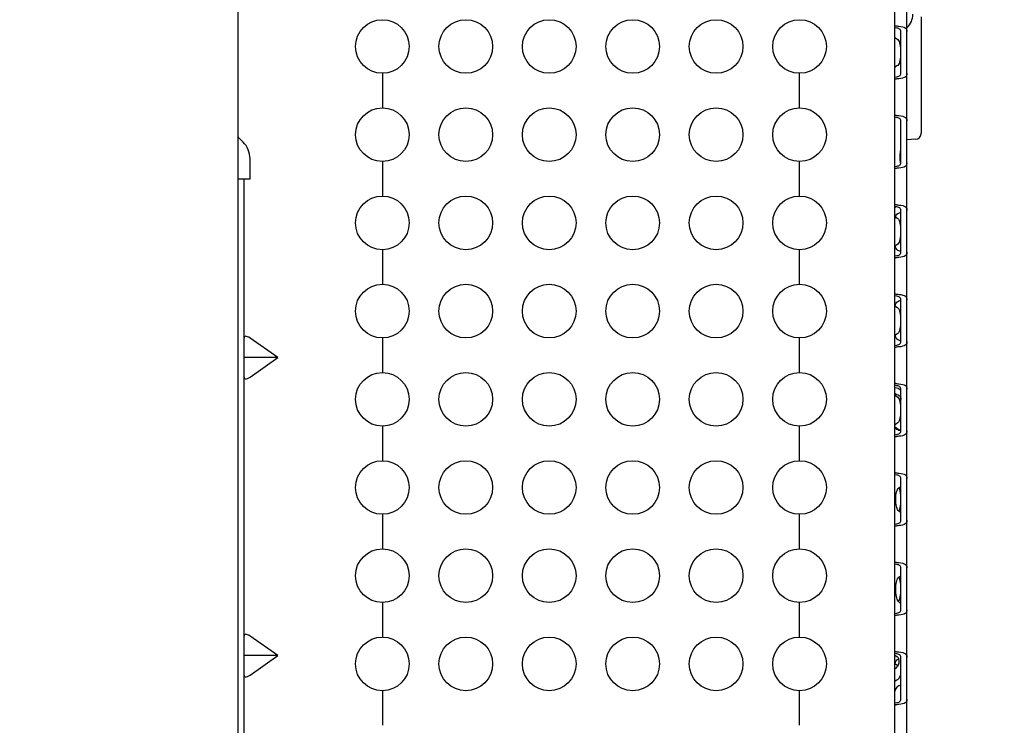
# Model space of a CAD drawing. Extents: x 0 to 429, y 0 to 297.
# Drawn here: x 350 to 366, y 66 to 78 of the extents above; entities that cross this region are included whole.
import ezdxf

# ---------------------------------------------------------------- set-up
doc = ezdxf.new("R2010")
doc.units = 0
doc.layers.get('0').update_dxf_attribs({"linetype": 'CONTINUOUS'})
doc.layers.add('93', color=2, linetype='CONTINUOUS')
doc.styles.add('STANDARD1', font='MONOTXT', dxfattribs={"bigfont": 'BIGFONT'})
doc.dimstyles.get("Standard").update_dxf_attribs({"dimtxt": 2.5, "dimasz": 2.5, "dimexe": 1.25, "dimexo": 0.625, "dimtad": 1, "dimcen": 2.5, "dimazin": 3, "dimtfac": 1, "dimtmove": 0, "dimatfit": 3})

# ---------------------------------------------------------------- blocks, each defined once
blk = doc.blocks.new('*D17')
at = {"layer": '93', "linetype": 'CONTINUOUS'}
for p, q in [((386.907, 87.298), (397.599, 87.298)), ((395.599, 87.298), (395.082, 85.366)), ((395.599, 87.298), (395.599, 44.458)), ((395.599, 87.298), (396.117, 85.366)), ((395.599, 44.458), (395.082, 46.39)), ((395.599, 44.458), (396.117, 46.39)), ((350.963, 44.458), (397.599, 44.458))]:
    blk.add_line(p, q, dxfattribs=at)
at = {"layer": 'DEFPOINTS', "linetype": 'BYBLOCK'}
for p in [(385.907, 87.298), (395.599, 87.298), (349.963, 44.458)]:
    blk.add_point(p, dxfattribs=at)
at = {"layer": '93', "linetype": 'CONTINUOUS', "style": 'STANDARD1'}
for s, width, p in [('±2', 0.636364, (394.599, 70.381)), ('214.2', 0.7, (394.599, 56.895))]:
    blk.add_text(s, height=3.2, rotation=90, dxfattribs=dict(at, width=width)).set_placement(p)

msp = doc.modelspace()

# ---------------------------------------------------------------- linework, layer by layer
at = {"linetype": 'CONTINUOUS'}
for p, q in [((353.627, 45.878), (353.627, 87.438)), ((364.647, 61.758), (364.647, 87.438)), ((364.847, 61.618), (364.847, 82.241)), ((365.087, 78.355), (365.087, 76.401)), ((364.647, 78.208), (364.649, 78.207)), ((364.649, 78.207), (364.655, 78.206)), ((364.68, 78.166), (364.649, 78.173)), ((364.655, 78.206), (364.665, 78.204)), ((364.665, 78.204), (364.679, 78.202)), ((364.679, 78.202), (364.695, 78.2)), ((364.697, 78.163), (364.68, 78.166)), ((364.695, 78.2), (364.714, 78.198)), ((364.711, 78.158), (364.697, 78.163)), ((364.724, 78.151), (364.711, 78.158)), ((364.714, 78.198), (364.747, 78.194)), ((364.734, 78.143), (364.724, 78.151)), ((364.741, 78.133), (364.734, 78.143)), ((364.745, 78.121), (364.741, 78.133)), ((364.747, 78.194), (364.777, 78.188)), ((364.777, 78.188), (364.801, 78.18)), ((364.801, 78.18), (364.821, 78.168)), ((364.821, 78.168), (364.836, 78.152)), ((364.836, 78.152), (364.844, 78.132)), ((364.844, 78.132), (364.847, 78.108)), ((364.647, 78.01), (364.657, 78.001)), ((364.657, 78.001), (364.68, 77.985)), ((364.68, 77.985), (364.694, 77.974)), ((364.694, 77.974), (364.706, 77.959)), ((364.747, 78.108), (364.745, 78.121)), ((364.747, 77.408), (364.747, 78.108)), ((364.706, 77.959), (364.717, 77.941)), ((364.717, 77.941), (364.725, 77.919)), ((364.725, 77.919), (364.731, 77.894)), ((364.731, 77.894), (364.736, 77.865)), ((364.736, 77.865), (364.739, 77.833)), ((364.739, 77.833), (364.741, 77.797)), ((364.736, 77.651), (364.731, 77.621)), ((364.739, 77.683), (364.736, 77.651)), ((364.741, 77.719), (364.739, 77.683)), ((364.741, 77.797), (364.741, 77.758)), ((364.741, 77.758), (364.741, 77.719)), ((364.657, 77.514), (364.647, 77.506)), ((364.68, 77.531), (364.657, 77.514)), ((364.694, 77.541), (364.68, 77.531)), ((364.706, 77.556), (364.694, 77.541)), ((364.716, 77.574), (364.706, 77.556)), ((364.725, 77.596), (364.716, 77.574)), ((364.731, 77.621), (364.725, 77.596)), ((356.047, 77.408), (356.047, 76.828)), ((363.047, 76.828), (363.047, 77.408)), ((364.649, 77.308), (364.647, 77.308)), ((364.649, 77.343), (364.68, 77.349)), ((364.655, 77.31), (364.649, 77.308)), ((364.665, 77.311), (364.655, 77.31)), ((364.679, 77.314), (364.665, 77.311)), ((364.695, 77.316), (364.679, 77.314)), ((364.68, 77.349), (364.697, 77.353)), ((364.714, 77.318), (364.695, 77.316)), ((364.697, 77.353), (364.711, 77.358)), ((364.711, 77.358), (364.724, 77.364)), ((364.747, 77.321), (364.714, 77.318)), ((364.724, 77.364), (364.734, 77.373)), ((364.734, 77.373), (364.741, 77.383)), ((364.741, 77.383), (364.745, 77.395)), ((364.745, 77.395), (364.747, 77.408)), ((364.775, 77.327), (364.747, 77.321)), ((364.799, 77.335), (364.775, 77.327)), ((364.819, 77.346), (364.799, 77.335)), ((364.834, 77.361), (364.819, 77.346)), ((364.844, 77.381), (364.834, 77.361)), ((364.847, 77.408), (364.844, 77.381)), ((364.647, 76.708), (364.649, 76.707)), ((364.649, 76.707), (364.655, 76.706)), ((364.68, 76.666), (364.649, 76.673)), ((364.655, 76.706), (364.665, 76.704)), ((364.665, 76.704), (364.679, 76.702)), ((364.679, 76.702), (364.695, 76.7)), ((364.697, 76.663), (364.68, 76.666)), ((364.695, 76.7), (364.714, 76.698)), ((364.711, 76.658), (364.697, 76.663)), ((364.724, 76.651), (364.711, 76.658)), ((364.714, 76.698), (364.747, 76.694)), ((364.734, 76.643), (364.724, 76.651)), ((364.747, 76.694), (364.777, 76.688)), ((364.777, 76.688), (364.801, 76.68)), ((364.801, 76.68), (364.821, 76.668)), ((364.821, 76.668), (364.836, 76.652)), ((364.836, 76.652), (364.844, 76.632)), ((364.741, 76.633), (364.734, 76.643)), ((364.745, 76.621), (364.741, 76.633)), ((364.747, 76.608), (364.745, 76.621)), ((364.747, 75.908), (364.747, 76.608)), ((364.844, 76.632), (364.847, 76.608)), ((353.644, 76.321), (353.71, 76.255)), ((364.745, 76.135), (364.747, 76.179)), ((364.992, 76.301), (364.847, 76.293)), ((364.732, 75.997), (364.735, 76.042)), ((364.734, 75.955), (364.732, 75.997)), ((364.735, 76.042), (364.74, 76.089)), ((364.74, 76.089), (364.745, 76.135)), ((353.827, 75.638), (353.827, 75.972)), ((356.047, 75.928), (356.047, 75.348)), ((363.047, 75.348), (363.047, 75.928)), ((364.649, 75.843), (364.68, 75.849)), ((364.68, 75.849), (364.697, 75.853)), ((364.697, 75.853), (364.711, 75.858)), ((364.711, 75.858), (364.724, 75.864)), ((364.747, 75.821), (364.714, 75.818)), ((364.724, 75.864), (364.734, 75.873)), ((364.74, 75.919), (364.734, 75.955)), ((364.734, 75.873), (364.741, 75.883)), ((364.744, 75.891), (364.74, 75.919)), ((364.741, 75.883), (364.745, 75.895)), ((364.745, 75.895), (364.747, 75.908)), ((364.775, 75.827), (364.747, 75.821)), ((364.799, 75.835), (364.775, 75.827)), ((364.819, 75.846), (364.799, 75.835)), ((364.834, 75.861), (364.819, 75.846)), ((364.844, 75.881), (364.834, 75.861)), ((364.847, 75.908), (364.844, 75.881)), ((364.649, 75.808), (364.647, 75.808)), ((364.655, 75.81), (364.649, 75.808)), ((364.665, 75.811), (364.655, 75.81)), ((364.679, 75.814), (364.665, 75.811)), ((364.695, 75.816), (364.679, 75.814)), ((364.714, 75.818), (364.695, 75.816)), ((353.627, 75.638), (353.827, 75.638)), ((353.727, 65.658), (353.727, 75.638)), ((364.647, 75.208), (364.649, 75.207)), ((364.649, 75.207), (364.655, 75.206)), ((364.68, 75.166), (364.649, 75.173)), ((364.655, 75.16), (364.649, 75.15)), ((364.655, 75.206), (364.665, 75.204)), ((364.665, 75.168), (364.655, 75.16)), ((364.665, 75.204), (364.679, 75.202)), ((364.679, 75.202), (364.695, 75.2)), ((364.697, 75.163), (364.68, 75.166)), ((364.695, 75.2), (364.714, 75.198)), ((364.711, 75.158), (364.697, 75.163)), ((364.724, 75.151), (364.711, 75.158)), ((364.714, 75.198), (364.747, 75.194)), ((364.747, 75.194), (364.777, 75.188)), ((364.777, 75.188), (364.801, 75.18)), ((364.801, 75.18), (364.821, 75.168)), ((364.821, 75.168), (364.836, 75.152)), ((364.649, 74.977), (364.655, 75.004)), ((364.655, 75.004), (364.665, 75.027)), ((364.655, 75.003), (364.657, 75.001)), ((364.657, 75.001), (364.68, 74.985)), ((364.665, 75.027), (364.679, 75.044)), ((364.679, 75.044), (364.696, 75.056)), ((364.696, 75.056), (364.714, 75.064)), ((364.714, 75.064), (364.744, 75.077)), ((364.734, 75.143), (364.724, 75.151)), ((364.741, 75.133), (364.734, 75.143)), ((364.745, 75.121), (364.741, 75.133)), ((364.747, 75.108), (364.745, 75.121)), ((364.747, 74.408), (364.747, 75.108)), ((364.836, 75.152), (364.844, 75.132)), ((364.844, 75.132), (364.847, 75.108)), ((364.647, 74.945), (364.649, 74.977)), ((364.68, 74.985), (364.694, 74.974)), ((364.694, 74.974), (364.706, 74.959)), ((364.706, 74.959), (364.717, 74.941)), ((364.717, 74.941), (364.725, 74.919)), ((364.725, 74.919), (364.731, 74.894)), ((364.731, 74.894), (364.736, 74.865)), ((364.736, 74.865), (364.739, 74.833)), ((364.739, 74.833), (364.741, 74.797)), ((364.739, 74.683), (364.736, 74.651)), ((364.741, 74.719), (364.739, 74.683)), ((364.741, 74.797), (364.741, 74.758)), ((364.741, 74.758), (364.741, 74.719)), ((364.649, 74.518), (364.647, 74.552)), ((364.655, 74.49), (364.649, 74.518)), ((364.657, 74.514), (364.651, 74.509)), ((364.68, 74.531), (364.657, 74.514)), ((364.694, 74.541), (364.68, 74.531)), ((364.706, 74.556), (364.694, 74.541)), ((364.716, 74.574), (364.706, 74.556)), ((364.725, 74.596), (364.716, 74.574)), ((364.731, 74.621), (364.725, 74.596)), ((364.736, 74.651), (364.731, 74.621)), ((356.047, 74.448), (356.047, 73.868)), ((363.047, 73.868), (363.047, 74.448)), ((364.649, 74.343), (364.68, 74.349)), ((364.665, 74.467), (364.655, 74.49)), ((364.678, 74.449), (364.665, 74.467)), ((364.695, 74.436), (364.678, 74.449)), ((364.68, 74.349), (364.697, 74.353)), ((364.714, 74.428), (364.695, 74.436)), ((364.697, 74.353), (364.711, 74.358)), ((364.711, 74.358), (364.724, 74.364)), ((364.743, 74.416), (364.714, 74.428)), ((364.724, 74.364), (364.734, 74.373)), ((364.734, 74.373), (364.741, 74.383)), ((364.741, 74.383), (364.745, 74.395)), ((364.747, 74.414), (364.743, 74.416)), ((364.745, 74.395), (364.747, 74.408)), ((364.799, 74.335), (364.775, 74.327)), ((364.819, 74.346), (364.799, 74.335)), ((364.834, 74.361), (364.819, 74.346)), ((364.844, 74.381), (364.834, 74.361)), ((364.847, 74.408), (364.844, 74.381)), ((364.649, 74.308), (364.647, 74.308)), ((364.655, 74.31), (364.649, 74.308)), ((364.665, 74.311), (364.655, 74.31)), ((364.679, 74.314), (364.665, 74.311)), ((364.695, 74.316), (364.679, 74.314)), ((364.714, 74.318), (364.695, 74.316)), ((364.747, 74.321), (364.714, 74.318)), ((364.775, 74.327), (364.747, 74.321)), ((364.647, 73.708), (364.649, 73.707)), ((364.649, 73.707), (364.655, 73.706)), ((364.68, 73.666), (364.649, 73.673)), ((364.655, 73.706), (364.665, 73.704)), ((364.665, 73.704), (364.679, 73.702)), ((364.679, 73.702), (364.695, 73.7)), ((364.695, 73.7), (364.714, 73.698)), ((364.714, 73.698), (364.747, 73.694)), ((364.747, 73.694), (364.777, 73.688)), ((364.777, 73.688), (364.801, 73.68)), ((364.801, 73.68), (364.821, 73.668)), ((364.649, 73.497), (364.655, 73.526)), ((364.651, 73.506), (364.657, 73.501)), ((364.655, 73.526), (364.665, 73.549)), ((364.665, 73.549), (364.678, 73.567)), ((364.678, 73.567), (364.695, 73.58)), ((364.697, 73.663), (364.68, 73.666)), ((364.695, 73.58), (364.714, 73.588)), ((364.711, 73.658), (364.697, 73.663)), ((364.724, 73.651), (364.711, 73.658)), ((364.714, 73.588), (364.743, 73.6)), ((364.734, 73.643), (364.724, 73.651)), ((364.741, 73.633), (364.734, 73.643)), ((364.745, 73.621), (364.741, 73.633)), ((364.743, 73.6), (364.747, 73.602)), ((364.747, 73.608), (364.745, 73.621)), ((364.747, 72.908), (364.747, 73.608)), ((364.821, 73.668), (364.836, 73.652)), ((364.836, 73.652), (364.844, 73.632)), ((364.844, 73.632), (364.847, 73.608)), ((364.647, 73.464), (364.649, 73.497)), ((364.657, 73.501), (364.68, 73.485)), ((364.68, 73.485), (364.694, 73.474)), ((364.694, 73.474), (364.706, 73.459)), ((364.706, 73.459), (364.717, 73.441)), ((364.717, 73.441), (364.725, 73.419)), ((364.725, 73.419), (364.731, 73.394)), ((364.731, 73.394), (364.736, 73.365)), ((364.736, 73.365), (364.739, 73.333)), ((364.739, 73.183), (364.736, 73.151)), ((364.739, 73.333), (364.741, 73.297)), ((364.741, 73.219), (364.739, 73.183)), ((364.741, 73.297), (364.741, 73.258)), ((364.741, 73.258), (364.741, 73.219)), ((364.649, 73.018), (364.647, 73.052)), ((364.655, 72.99), (364.649, 73.018)), ((364.657, 73.014), (364.651, 73.009)), ((364.68, 73.031), (364.657, 73.014)), ((364.694, 73.041), (364.68, 73.031)), ((364.706, 73.056), (364.694, 73.041)), ((364.716, 73.074), (364.706, 73.056)), ((364.725, 73.096), (364.716, 73.074)), ((364.731, 73.121), (364.725, 73.096)), ((364.736, 73.151), (364.731, 73.121)), ((353.729, 72.979), (353.727, 72.966)), ((353.735, 72.988), (353.729, 72.979)), ((353.745, 72.993), (353.735, 72.988)), ((353.756, 72.995), (353.745, 72.993)), ((353.77, 72.993), (353.756, 72.995)), ((353.787, 72.988), (353.77, 72.993)), ((353.806, 72.979), (353.787, 72.988)), ((353.827, 72.966), (353.806, 72.979)), ((354.291, 72.638), (353.827, 72.966)), ((356.047, 72.968), (356.047, 72.388)), ((363.047, 72.388), (363.047, 72.968)), ((364.649, 72.843), (364.68, 72.849)), ((364.665, 72.967), (364.655, 72.99)), ((364.678, 72.949), (364.665, 72.967)), ((364.695, 72.936), (364.678, 72.949)), ((364.68, 72.849), (364.697, 72.853)), ((364.714, 72.928), (364.695, 72.936)), ((364.697, 72.853), (364.711, 72.858)), ((364.711, 72.858), (364.724, 72.864)), ((364.743, 72.916), (364.714, 72.928)), ((364.724, 72.864), (364.734, 72.873)), ((364.734, 72.873), (364.741, 72.883)), ((364.741, 72.883), (364.745, 72.895)), ((364.747, 72.914), (364.743, 72.916)), ((364.745, 72.895), (364.747, 72.908)), ((364.819, 72.846), (364.799, 72.835)), ((364.834, 72.861), (364.819, 72.846)), ((364.844, 72.881), (364.834, 72.861)), ((364.847, 72.908), (364.844, 72.881)), ((364.649, 72.808), (364.647, 72.808)), ((364.655, 72.81), (364.649, 72.808)), ((364.665, 72.811), (364.655, 72.81)), ((364.679, 72.814), (364.665, 72.811)), ((364.695, 72.816), (364.679, 72.814)), ((364.714, 72.818), (364.695, 72.816)), ((364.747, 72.821), (364.714, 72.818)), ((364.775, 72.827), (364.747, 72.821)), ((364.799, 72.835), (364.775, 72.827)), ((354.291, 72.638), (353.727, 72.638)), ((353.827, 72.31), (354.291, 72.638)), ((353.727, 72.31), (353.729, 72.297)), ((353.729, 72.297), (353.735, 72.287)), ((353.735, 72.287), (353.745, 72.282)), ((353.745, 72.282), (353.756, 72.281)), ((353.756, 72.281), (353.77, 72.282)), ((353.77, 72.282), (353.787, 72.287)), ((353.787, 72.287), (353.806, 72.297)), ((353.806, 72.297), (353.827, 72.31)), ((364.647, 72.208), (364.649, 72.207)), ((364.649, 72.207), (364.655, 72.206)), ((364.655, 72.206), (364.665, 72.204)), ((364.665, 72.204), (364.679, 72.202)), ((364.679, 72.202), (364.695, 72.2)), ((364.695, 72.2), (364.714, 72.198)), ((364.714, 72.198), (364.747, 72.194)), ((364.747, 72.194), (364.777, 72.188)), ((364.777, 72.188), (364.801, 72.18)), ((364.68, 72.123), (364.647, 72.132)), ((364.647, 72.033), (364.648, 72.033)), ((364.648, 72.033), (364.68, 72.021)), ((364.68, 72.166), (364.649, 72.173)), ((364.697, 72.163), (364.68, 72.166)), ((364.699, 72.118), (364.68, 72.123)), ((364.68, 72.021), (364.699, 72.013)), ((364.711, 72.158), (364.697, 72.163)), ((364.715, 72.11), (364.699, 72.118)), ((364.724, 72.151), (364.711, 72.158)), ((364.729, 72.1), (364.715, 72.11)), ((364.734, 72.143), (364.724, 72.151)), ((364.739, 72.089), (364.729, 72.1)), ((364.741, 72.133), (364.734, 72.143)), ((364.745, 72.075), (364.739, 72.089)), ((364.745, 72.121), (364.741, 72.133)), ((364.747, 72.108), (364.745, 72.121)), ((364.747, 71.408), (364.747, 72.108)), ((364.801, 72.18), (364.821, 72.168)), ((364.821, 72.168), (364.836, 72.152)), ((364.836, 72.152), (364.844, 72.132)), ((364.844, 72.132), (364.847, 72.108)), ((364.651, 72.006), (364.657, 72.001)), ((364.657, 72.001), (364.68, 71.985)), ((364.68, 71.985), (364.694, 71.974)), ((364.694, 71.974), (364.706, 71.959)), ((364.699, 72.013), (364.715, 72.003)), ((364.706, 71.959), (364.717, 71.941)), ((364.715, 72.003), (364.728, 71.99)), ((364.717, 71.941), (364.725, 71.919)), ((364.725, 71.919), (364.731, 71.894)), ((364.728, 71.99), (364.738, 71.974)), ((364.731, 71.894), (364.736, 71.865)), ((364.736, 71.865), (364.739, 71.833)), ((364.738, 71.974), (364.745, 71.955)), ((364.745, 71.955), (364.747, 71.933)), ((364.739, 71.833), (364.741, 71.797)), ((364.741, 71.719), (364.739, 71.683)), ((364.741, 71.797), (364.741, 71.758)), ((364.741, 71.758), (364.741, 71.719)), ((364.68, 71.531), (364.657, 71.514)), ((364.694, 71.541), (364.68, 71.531)), ((364.706, 71.556), (364.694, 71.541)), ((364.716, 71.574), (364.706, 71.556)), ((364.725, 71.596), (364.716, 71.574)), ((364.731, 71.621), (364.725, 71.596)), ((364.736, 71.651), (364.731, 71.621)), ((364.739, 71.683), (364.736, 71.651)), ((356.047, 71.488), (356.047, 70.908)), ((363.047, 70.908), (363.047, 71.488)), ((364.649, 71.476), (364.647, 71.496)), ((364.656, 71.459), (364.649, 71.476)), ((364.657, 71.514), (364.651, 71.509)), ((364.666, 71.444), (364.656, 71.459)), ((364.678, 71.449), (364.665, 71.467)), ((364.679, 71.433), (364.666, 71.444)), ((364.695, 71.436), (364.678, 71.449)), ((364.695, 71.424), (364.679, 71.433)), ((364.714, 71.428), (364.695, 71.436)), ((364.714, 71.417), (364.695, 71.424)), ((364.711, 71.358), (364.724, 71.364)), ((364.743, 71.416), (364.714, 71.428)), ((364.746, 71.407), (364.714, 71.417)), ((364.724, 71.364), (364.734, 71.373)), ((364.734, 71.373), (364.741, 71.383)), ((364.741, 71.383), (364.745, 71.395)), ((364.747, 71.414), (364.743, 71.416)), ((364.745, 71.395), (364.747, 71.408)), ((364.747, 71.407), (364.746, 71.407)), ((364.834, 71.361), (364.819, 71.346)), ((364.844, 71.381), (364.834, 71.361)), ((364.847, 71.408), (364.844, 71.381)), ((364.649, 71.308), (364.647, 71.308)), ((364.649, 71.343), (364.68, 71.349)), ((364.655, 71.31), (364.649, 71.308)), ((364.665, 71.311), (364.655, 71.31)), ((364.679, 71.314), (364.665, 71.311)), ((364.695, 71.316), (364.679, 71.314)), ((364.68, 71.349), (364.697, 71.353)), ((364.714, 71.318), (364.695, 71.316)), ((364.697, 71.353), (364.711, 71.358)), ((364.747, 71.321), (364.714, 71.318)), ((364.775, 71.327), (364.747, 71.321)), ((364.799, 71.335), (364.775, 71.327)), ((364.819, 71.346), (364.799, 71.335)), ((364.647, 70.708), (364.649, 70.707)), ((364.649, 70.707), (364.655, 70.706)), ((364.655, 70.706), (364.665, 70.704)), ((364.665, 70.704), (364.679, 70.702)), ((364.679, 70.702), (364.695, 70.7)), ((364.695, 70.7), (364.714, 70.698)), ((364.714, 70.698), (364.747, 70.694)), ((364.68, 70.666), (364.649, 70.673)), ((364.697, 70.663), (364.68, 70.666)), ((364.711, 70.658), (364.697, 70.663)), ((364.724, 70.651), (364.711, 70.658)), ((364.734, 70.643), (364.724, 70.651)), ((364.741, 70.633), (364.734, 70.643)), ((364.745, 70.621), (364.741, 70.633)), ((364.747, 70.608), (364.745, 70.621)), ((364.747, 70.694), (364.777, 70.688)), ((364.747, 69.908), (364.747, 70.608)), ((364.777, 70.688), (364.801, 70.68)), ((364.801, 70.68), (364.821, 70.668)), ((364.821, 70.668), (364.836, 70.652)), ((364.836, 70.652), (364.844, 70.632)), ((364.844, 70.632), (364.847, 70.608)), ((364.668, 70.357), (364.673, 70.383)), ((364.673, 70.383), (364.681, 70.405)), ((364.681, 70.405), (364.69, 70.424)), ((364.69, 70.424), (364.701, 70.44)), ((364.701, 70.44), (364.714, 70.452)), ((364.711, 70.45), (364.717, 70.441)), ((364.714, 70.452), (364.736, 70.471)), ((364.717, 70.441), (364.725, 70.419)), ((364.725, 70.419), (364.731, 70.394)), ((364.731, 70.394), (364.736, 70.365)), ((364.736, 70.471), (364.747, 70.482)), ((364.66, 70.258), (364.661, 70.295)), ((364.661, 70.225), (364.66, 70.258)), ((364.661, 70.295), (364.664, 70.328)), ((364.663, 70.195), (364.661, 70.225)), ((364.664, 70.328), (364.668, 70.357)), ((364.736, 70.365), (364.739, 70.333)), ((364.739, 70.333), (364.741, 70.297)), ((364.741, 70.219), (364.739, 70.183)), ((364.741, 70.297), (364.741, 70.258)), ((364.741, 70.258), (364.741, 70.219)), ((364.666, 70.168), (364.663, 70.195)), ((364.671, 70.143), (364.666, 70.168)), ((364.677, 70.122), (364.671, 70.143)), ((364.684, 70.103), (364.677, 70.122)), ((364.692, 70.087), (364.684, 70.103)), ((364.702, 70.074), (364.692, 70.087)), ((364.714, 70.063), (364.702, 70.074)), ((364.716, 70.074), (364.711, 70.065)), ((364.736, 70.045), (364.714, 70.063)), ((364.725, 70.096), (364.716, 70.074)), ((364.731, 70.121), (364.725, 70.096)), ((364.736, 70.151), (364.731, 70.121)), ((364.739, 70.183), (364.736, 70.151)), ((364.747, 70.033), (364.736, 70.045)), ((356.047, 70.008), (356.047, 69.428)), ((363.047, 69.428), (363.047, 70.008)), ((364.724, 69.864), (364.734, 69.873)), ((364.734, 69.873), (364.741, 69.883)), ((364.741, 69.883), (364.745, 69.895)), ((364.745, 69.895), (364.747, 69.908)), ((364.844, 69.881), (364.834, 69.861)), ((364.847, 69.908), (364.844, 69.881)), ((364.649, 69.808), (364.647, 69.808)), ((364.649, 69.843), (364.68, 69.849)), ((364.655, 69.81), (364.649, 69.808)), ((364.665, 69.811), (364.655, 69.81)), ((364.679, 69.814), (364.665, 69.811)), ((364.695, 69.816), (364.679, 69.814)), ((364.68, 69.849), (364.697, 69.853)), ((364.714, 69.818), (364.695, 69.816)), ((364.697, 69.853), (364.711, 69.858)), ((364.711, 69.858), (364.724, 69.864)), ((364.747, 69.821), (364.714, 69.818)), ((364.775, 69.827), (364.747, 69.821)), ((364.799, 69.835), (364.775, 69.827)), ((364.819, 69.846), (364.799, 69.835)), ((364.834, 69.861), (364.819, 69.846)), ((364.647, 69.208), (364.649, 69.207)), ((364.649, 69.207), (364.655, 69.206)), ((364.68, 69.166), (364.649, 69.173)), ((364.655, 69.206), (364.665, 69.204)), ((364.665, 69.204), (364.679, 69.202)), ((364.679, 69.202), (364.695, 69.2)), ((364.697, 69.163), (364.68, 69.166)), ((364.695, 69.2), (364.714, 69.198)), ((364.711, 69.158), (364.697, 69.163)), ((364.724, 69.151), (364.711, 69.158)), ((364.714, 69.198), (364.747, 69.194)), ((364.734, 69.143), (364.724, 69.151)), ((364.741, 69.133), (364.734, 69.143)), ((364.745, 69.121), (364.741, 69.133)), ((364.747, 69.108), (364.745, 69.121)), ((364.747, 69.194), (364.777, 69.188)), ((364.747, 68.408), (364.747, 69.108)), ((364.777, 69.188), (364.801, 69.18)), ((364.801, 69.18), (364.821, 69.168)), ((364.821, 69.168), (364.836, 69.152)), ((364.836, 69.152), (364.844, 69.132)), ((364.844, 69.132), (364.847, 69.108)), ((364.671, 68.872), (364.676, 68.893)), ((364.676, 68.893), (364.684, 68.912)), ((364.684, 68.912), (364.692, 68.928)), ((364.692, 68.928), (364.702, 68.942)), ((364.702, 68.942), (364.714, 68.952)), ((364.711, 68.95), (364.717, 68.941)), ((364.714, 68.952), (364.736, 68.971)), ((364.717, 68.941), (364.725, 68.919)), ((364.725, 68.919), (364.731, 68.894)), ((364.731, 68.894), (364.736, 68.865)), ((364.736, 68.971), (364.747, 68.982)), ((364.66, 68.758), (364.661, 68.791)), ((364.661, 68.72), (364.66, 68.758)), ((364.661, 68.791), (364.663, 68.821)), ((364.663, 68.686), (364.661, 68.72)), ((364.663, 68.821), (364.666, 68.848)), ((364.666, 68.848), (364.671, 68.872)), ((364.736, 68.865), (364.739, 68.833)), ((364.739, 68.833), (364.741, 68.797)), ((364.741, 68.719), (364.739, 68.683)), ((364.741, 68.797), (364.741, 68.758)), ((364.741, 68.758), (364.741, 68.719)), ((364.666, 68.656), (364.663, 68.686)), ((364.671, 68.629), (364.666, 68.656)), ((364.676, 68.605), (364.671, 68.629)), ((364.683, 68.584), (364.676, 68.605)), ((364.692, 68.567), (364.683, 68.584)), ((364.702, 68.552), (364.692, 68.567)), ((364.706, 68.556), (364.702, 68.551)), ((364.714, 68.54), (364.702, 68.552)), ((364.716, 68.574), (364.706, 68.556)), ((364.725, 68.596), (364.716, 68.574)), ((364.731, 68.621), (364.725, 68.596)), ((364.736, 68.651), (364.731, 68.621)), ((364.739, 68.683), (364.736, 68.651)), ((356.047, 68.528), (356.047, 67.948)), ((363.047, 67.948), (363.047, 68.528)), ((364.736, 68.52), (364.714, 68.54)), ((364.747, 68.508), (364.736, 68.52)), ((364.741, 68.383), (364.745, 68.395)), ((364.745, 68.395), (364.747, 68.408)), ((364.847, 68.408), (364.844, 68.381)), ((364.649, 68.308), (364.647, 68.308)), ((364.649, 68.343), (364.68, 68.349)), ((364.655, 68.31), (364.649, 68.308)), ((364.665, 68.311), (364.655, 68.31)), ((364.679, 68.314), (364.665, 68.311)), ((364.695, 68.316), (364.679, 68.314)), ((364.68, 68.349), (364.697, 68.353)), ((364.714, 68.318), (364.695, 68.316)), ((364.697, 68.353), (364.711, 68.358)), ((364.711, 68.358), (364.724, 68.364)), ((364.747, 68.321), (364.714, 68.318)), ((364.724, 68.364), (364.734, 68.373)), ((364.734, 68.373), (364.741, 68.383)), ((364.775, 68.327), (364.747, 68.321)), ((364.799, 68.335), (364.775, 68.327)), ((364.819, 68.346), (364.799, 68.335)), ((364.834, 68.361), (364.819, 68.346)), ((364.844, 68.381), (364.834, 68.361)), ((353.729, 67.979), (353.727, 67.966)), ((353.735, 67.988), (353.729, 67.979)), ((353.745, 67.993), (353.735, 67.988)), ((353.756, 67.995), (353.745, 67.993)), ((353.77, 67.993), (353.756, 67.995)), ((353.787, 67.988), (353.77, 67.993)), ((353.806, 67.979), (353.787, 67.988)), ((353.827, 67.966), (353.806, 67.979)), ((354.291, 67.638), (353.827, 67.966)), ((354.291, 67.638), (353.727, 67.638)), ((353.827, 67.31), (354.291, 67.638)), ((364.647, 67.708), (364.649, 67.707)), ((364.647, 67.647), (364.658, 67.64)), ((364.649, 67.707), (364.655, 67.706)), ((364.68, 67.666), (364.649, 67.673)), ((364.655, 67.706), (364.665, 67.704)), ((364.658, 67.64), (364.68, 67.625)), ((364.665, 67.704), (364.679, 67.702)), ((364.665, 67.549), (364.678, 67.567)), ((364.678, 67.567), (364.695, 67.58)), ((364.679, 67.702), (364.695, 67.7)), ((364.697, 67.663), (364.68, 67.666)), ((364.68, 67.625), (364.69, 67.617)), ((364.69, 67.617), (364.698, 67.607)), ((364.695, 67.7), (364.714, 67.698)), ((364.695, 67.58), (364.707, 67.585)), ((364.711, 67.658), (364.697, 67.663)), ((364.698, 67.607), (364.704, 67.594)), ((364.704, 67.594), (364.708, 67.58)), ((364.708, 67.58), (364.711, 67.564)), ((364.724, 67.651), (364.711, 67.658)), ((364.711, 67.564), (364.712, 67.547)), ((364.714, 67.698), (364.747, 67.694)), ((364.734, 67.643), (364.724, 67.651)), ((364.741, 67.633), (364.734, 67.643)), ((364.745, 67.621), (364.741, 67.633)), ((364.747, 67.608), (364.745, 67.621)), ((364.747, 67.694), (364.777, 67.688)), ((364.747, 66.908), (364.747, 67.608)), ((364.777, 67.688), (364.801, 67.68)), ((364.801, 67.68), (364.821, 67.668)), ((364.821, 67.668), (364.836, 67.652)), ((364.836, 67.652), (364.844, 67.632)), ((364.844, 67.632), (364.847, 67.608)), ((364.647, 67.464), (364.649, 67.497)), ((364.656, 67.421), (364.647, 67.409)), ((364.649, 67.497), (364.655, 67.526)), ((364.651, 67.506), (364.657, 67.501)), ((364.655, 67.526), (364.665, 67.549)), ((364.68, 67.448), (364.656, 67.421)), ((364.657, 67.501), (364.68, 67.485)), ((364.68, 67.485), (364.694, 67.474)), ((364.69, 67.46), (364.68, 67.448)), ((364.698, 67.475), (364.69, 67.46)), ((364.694, 67.474), (364.696, 67.472)), ((364.704, 67.491), (364.698, 67.475)), ((364.709, 67.509), (364.704, 67.491)), ((364.711, 67.528), (364.709, 67.509)), ((364.712, 67.547), (364.711, 67.528)), ((353.727, 67.31), (353.729, 67.297)), ((353.729, 67.297), (353.735, 67.287)), ((353.735, 67.287), (353.745, 67.282)), ((353.745, 67.282), (353.756, 67.281)), ((353.756, 67.281), (353.77, 67.282)), ((353.77, 67.282), (353.787, 67.287)), ((353.787, 67.287), (353.806, 67.297)), ((353.806, 67.297), (353.827, 67.31)), ((364.648, 67.214), (364.68, 67.232)), ((364.68, 67.232), (364.699, 67.242)), ((364.699, 67.242), (364.715, 67.258)), ((364.715, 67.258), (364.725, 67.272)), ((364.725, 67.272), (364.733, 67.287)), ((364.733, 67.287), (364.739, 67.303)), ((364.739, 67.303), (364.743, 67.321)), ((364.743, 67.321), (364.746, 67.34)), ((364.746, 67.34), (364.747, 67.361)), ((364.647, 67.213), (364.648, 67.214)), ((364.656, 67.076), (364.649, 67.058)), ((364.665, 67.092), (364.656, 67.076)), ((364.679, 67.107), (364.665, 67.092)), ((364.695, 67.119), (364.679, 67.107)), ((364.714, 67.128), (364.695, 67.119)), ((364.741, 67.14), (364.714, 67.128)), ((364.747, 67.144), (364.741, 67.14)), ((356.047, 67.048), (356.047, 66.468)), ((363.047, 66.468), (363.047, 67.048)), ((364.649, 67.058), (364.647, 67.039)), ((364.745, 66.895), (364.747, 66.908)), ((364.847, 66.908), (364.844, 66.881)), ((364.649, 66.808), (364.647, 66.808)), ((364.649, 66.843), (364.68, 66.849)), ((364.655, 66.81), (364.649, 66.808)), ((364.665, 66.811), (364.655, 66.81)), ((364.679, 66.814), (364.665, 66.811)), ((364.695, 66.816), (364.679, 66.814)), ((364.68, 66.849), (364.697, 66.853)), ((364.714, 66.818), (364.695, 66.816)), ((364.697, 66.853), (364.711, 66.858)), ((364.711, 66.858), (364.724, 66.864)), ((364.747, 66.821), (364.714, 66.818)), ((364.724, 66.864), (364.734, 66.873)), ((364.734, 66.873), (364.741, 66.883)), ((364.741, 66.883), (364.745, 66.895)), ((364.775, 66.827), (364.747, 66.821)), ((364.799, 66.835), (364.775, 66.827)), ((364.819, 66.846), (364.799, 66.835)), ((364.834, 66.861), (364.819, 66.846)), ((364.844, 66.881), (364.834, 66.861))]:
    msp.add_line(p, q, dxfattribs=at)
for centre in [(356.047, 77.858), (357.447, 77.858), (358.847, 77.858), (360.247, 77.858), (361.647, 77.858), (363.047, 77.858), (356.047, 76.378), (357.447, 76.378), (358.847, 76.378), (360.247, 76.378), (361.647, 76.378), (363.047, 76.378), (356.047, 74.898), (357.447, 74.898), (358.847, 74.898), (360.247, 74.898), (361.647, 74.898), (363.047, 74.898), (356.047, 73.418), (357.447, 73.418), (358.847, 73.418), (360.247, 73.418), (361.647, 73.418), (363.047, 73.418), (356.047, 71.938), (357.447, 71.938), (358.847, 71.938), (360.247, 71.938), (361.647, 71.938), (363.047, 71.938), (356.047, 70.458), (357.447, 70.458), (358.847, 70.458), (360.247, 70.458), (361.647, 70.458), (363.047, 70.458), (356.047, 68.978), (357.447, 68.978), (358.847, 68.978), (360.247, 68.978), (361.647, 68.978), (363.047, 68.978), (356.047, 67.498), (357.447, 67.498), (358.847, 67.498), (360.247, 67.498), (361.647, 67.498), (363.047, 67.498)]:
    msp.add_circle(centre, 0.45, dxfattribs=at)
for centre, radius, start, end in [((364.647, 78.398), 0.3, 312.3983, 0), ((353.927, 76.603), 0.4, 221.1978, 225), ((364.987, 76.401), 0.1, 273, 0), ((353.427, 75.972), 0.4, 0, 45)]:
    msp.add_arc(centre, radius, start, end, dxfattribs=at)

# ---------------------------------------------------------------- dimensions: what is measured, and where the dimension line sits
at = {"layer": '93'}
dim = msp.add_linear_dim(base=(395.599, 87.298), p1=(349.963, 44.458), p2=(385.907, 87.298), angle=270, dimstyle='Standard', dxfattribs=at)
dim.commit()
dim.dimension.update_dxf_attribs({"geometry": '*D17', "text_midpoint": (392.999, 65.878), "dimtype": 128})

doc.saveas('drawing.dxf')
